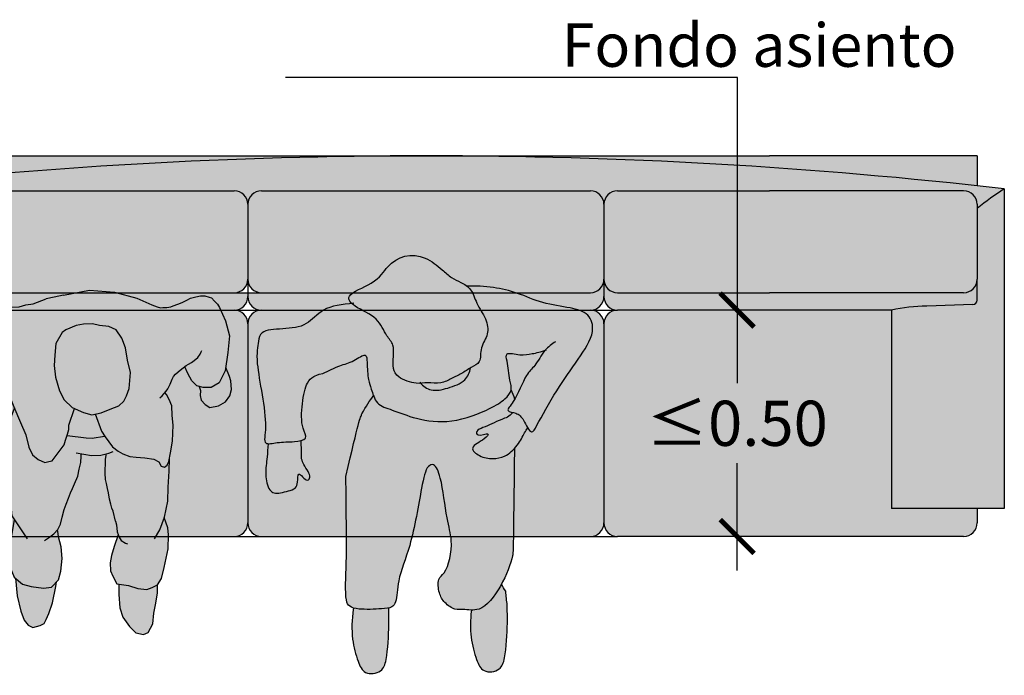
# Model space of a CAD drawing. Units: millimetres. Extents: x -0.39 to 9.58, y -6.08 to 3.82.
# Drawn here: x 3.32 to 5.49, y -6.08 to -4.63 of the extents above; entities that cross this region are included whole.
import ezdxf

# ---------------------------------------------------------------- set-up
doc = ezdxf.new("R2010")
doc.units = ezdxf.units.MM
doc.linetypes.add('LÍNEAS_OCULTAS2', pattern=[0.1875, 0.125, -0.0625])
doc.layers.add('Cotas', color=3, linetype='Continuous')
doc.styles.add('Directriz', font='verdana.ttf', dxfattribs={"height": 0.144})
doc.styles.get("Standard").update_dxf_attribs({"font": 'arial.ttf'})
doc.dimstyles.new('1-50', dxfattribs={"dimscale": 0.05, "dimtxt": 2, "dimasz": 1.5, "dimexe": 1.5, "dimexo": 2, "dimgap": 0.75, "dimtad": 0, "dimtih": 1, "dimtoh": 1, "dimzin": 0, "dimdsep": 46, "dimtxsty": 'Standard', "dimblk1": 'ARCHTICK', "dimblk2": 'ARCHTICK', "dimsah": 1, "dimcen": 2.5, "dimdle": 1.5, "dimclrd": 256, "dimclre": 256, "dimclrt": 4, "dimadec": 0, "dimazin": 0, "dimtfac": 1, "dimtmove": 0, "dimatfit": 3, "dimfxl": 0.44, "dimtolj": 1, "dimtzin": 0, "dimarcsym": 0})
doc.dimstyles.new('directriz', dxfattribs={"dimscale": 0.075, "dimtxt": 0.144, "dimasz": 2.2, "dimexe": 1.5, "dimexo": 3, "dimgap": 0.75, "dimtad": 0, "dimtih": 1, "dimtoh": 1, "dimzin": 0, "dimdsep": 46, "dimtxsty": 'Directriz', "dimblk": 'ARCHTICK', "dimcen": 2.5, "dimdle": 1.5, "dimclrd": 256, "dimclre": 256, "dimclrt": 4, "dimadec": 0, "dimazin": 0, "dimtfac": 1, "dimtmove": 0, "dimatfit": 3, "dimfxl": 0.44, "dimtolj": 1, "dimtzin": 0, "dimarcsym": 0})

# ---------------------------------------------------------------- blocks, each defined once
blk = doc.blocks.new('_ArchTick')
at = {"color": 0, "linetype": 'ByBlock', "const_width": 0.15}
blk.add_lwpolyline([(-0.5, -0.5), (0.5, 0.5)], dxfattribs=at)
blk = doc.blocks.new('Persona_61')
at = {"true_color": 0xd1d1d1}
h = blk.add_hatch(color=254, dxfattribs=at)
h.paths.add_polyline_path([(0.2968, 0.085), (0.2836, 0.1145), (0.279, 0.1219), (0.2725, 0.1289), (0.266, 0.1358), (0.2605, 0.1376), (0.2512, 0.1404), (0.2415, 0.1404), (0.2309, 0.1386), (0.2193, 0.1353), (0.211, 0.1311), (0.2009, 0.1256), (0.1911, 0.1219), (0.181, 0.1186), (0.1759, 0.1163), (0.1666, 0.1149), (0.1579, 0.1149), (0.1532, 0.114), (0.1454, 0.1158), (0.1338, 0.1204), (0.1008, 0.1351), (0.0512, 0.1488), (-0.0044, 0.1532), (-0.0614, 0.1421), (-0.0824, 0.1373), (-0.0998, 0.1339), (-0.1286, 0.1228), (-0.1451, 0.1205), (-0.1598, 0.116), (-0.1791, 0.1154), (-0.1899, 0.1194), (-0.2024, 0.1245), (-0.2109, 0.1296), (-0.2222, 0.133), (-0.2341, 0.1358), (-0.2432, 0.1369), (-0.2608, 0.1352), (-0.2721, 0.1324), (-0.2863, 0.1239), (-0.2937, 0.1182), (-0.3046, 0.0995), (-0.3192, 0.0491), (-0.3238, -0.0001), (-0.3208, -0.0318), (-0.3117, -0.0538), (-0.2992, -0.0638), (-0.2858, -0.0701), (-0.2688, -0.0713), (-0.25, -0.0725), (-0.2459, -0.07), (-0.2359, -0.0584), (-0.2242, -0.0463), (-0.2247, -0.0205), (-0.2234, -0.008), (-0.2227, -0.0089), (-0.2182, -0.014), (-0.2136, -0.0225), (-0.2079, -0.0316), (-0.1994, -0.044), (-0.1955, -0.0491), (-0.1841, -0.0741), (-0.1715, -0.1051), (-0.1566, -0.1397), (-0.1451, -0.1671), (-0.1384, -0.1944), (-0.1304, -0.2111), (-0.1175, -0.222), (-0.1033, -0.2281), (-0.0938, -0.2259), (-0.0867, -0.2248), (-0.0602, -0.1896), (-0.0576, -0.179), (-0.0527, -0.166), (-0.0502, -0.1554), (-0.0501, -0.1459), (-0.0372, -0.109), (-0.0425, -0.1066), (-0.06, -0.0898), (-0.0704, -0.0695), (-0.0794, -0.0398), (-0.0826, -0.0137), (-0.0811, 0.0088), (-0.0784, 0.0349), (-0.065, 0.0596), (-0.0566, 0.0654), (-0.034, 0.0745), (-0.0174, 0.0778), (0.0028, 0.0787), (0.0181, 0.075), (0.0382, 0.0723), (0.0547, 0.065), (0.0675, 0.047), (0.0755, 0.0256), (0.0798, -0.0017), (0.0866, -0.0291), (0.0837, -0.0646), (0.0775, -0.0811), (0.0715, -0.0928), (0.0606, -0.1033), (0.0416, -0.1102), (0.0213, -0.1182), (0.0011, -0.1226), (-0.0177, -0.1176), (-0.0365, -0.1093), (0.0291, -0.1703), (0.0301, -0.1719), (0.0383, -0.1827), (0.0464, -0.1935), (0.0593, -0.2031), (0.0699, -0.2092), (0.0852, -0.2153), (0.0994, -0.2167), (0.1183, -0.2182), (0.1384, -0.2208), (0.149, -0.2269), (0.1548, -0.2365), (0.1619, -0.2389), (0.1679, -0.2343), (0.1715, -0.226), (0.1754, -0.2071), (0.1793, -0.1811), (0.181, -0.1456), (0.1789, -0.1242), (0.178, -0.1029), (0.1723, -0.0886), (0.1665, -0.0779), (0.1629, -0.0732), (0.1654, -0.0705), (0.1691, -0.065), (0.1741, -0.0553), (0.1788, -0.0442), (0.1815, -0.0381), (0.1861, -0.0331), (0.1922, -0.028), (0.1968, -0.0238), (0.2028, -0.0187), (0.2062, -0.0162), (0.2134, -0.0311), (0.2226, -0.0479), (0.2331, -0.0587), (0.2473, -0.0624), (0.2651, -0.0627), (0.283, -0.0523), (0.2964, -0.0252), (0.3017, 0.015), (0.3058, 0.0517)])
h.paths.add_polyline_path([(-0.0304, -0.2586), (-0.0268, -0.243), (-0.0233, -0.2287), (-0.0228, -0.2145), (-0.0225, -0.209), (0.0003, -0.2131), (0.0208, -0.2118), (0.0335, -0.2089), (0.0328, -0.2118), (0.0315, -0.2216), (0.031, -0.2336), (0.0306, -0.2421), (0.0306, -0.2523), (0.0315, -0.2656), (0.0337, -0.2745), (0.0355, -0.2857), (0.0377, -0.2955), (0.04, -0.3093), (0.0431, -0.3204), (0.0453, -0.3297), (0.048, -0.3364), (0.0536, -0.3583), (0.0558, -0.3666), (0.0568, -0.382), (0.0593, -0.3885), (0.0504, -0.4139), (0.0442, -0.4339), (0.0416, -0.4505), (0.0426, -0.4683), (0.0471, -0.4802), (0.0564, -0.4969), (0.0824, -0.5008), (0.1024, -0.507), (0.1225, -0.5097), (0.1344, -0.5051), (0.1464, -0.4994), (0.1549, -0.4853), (0.1611, -0.4605), (0.17, -0.4191), (0.1704, -0.3883), (0.1695, -0.3729), (0.1611, -0.3502), (0.1615, -0.3491), (0.1691, -0.3137), (0.1696, -0.2829), (0.1724, -0.2474), (0.1728, -0.2197), (0.1715, -0.226), (0.1679, -0.2343), (0.1619, -0.2389), (0.1548, -0.2365), (0.149, -0.2269), (0.1384, -0.2208), (0.1183, -0.2182), (0.0994, -0.2167), (0.0852, -0.2153), (0.0699, -0.2092), (0.0593, -0.2031), (0.0464, -0.1935), (0.0383, -0.1827), (0.0301, -0.1719), (0.0292, -0.1704), (-0.0365, -0.1093), (-0.0372, -0.109), (-0.0489, -0.1425), (-0.0537, -0.1686), (-0.0576, -0.179), (-0.0602, -0.1896), (-0.0867, -0.2248), (-0.0938, -0.2259), (-0.1033, -0.2281), (-0.1175, -0.222), (-0.1304, -0.2111), (-0.1384, -0.1944), (-0.1451, -0.1671), (-0.1566, -0.1397), (-0.1705, -0.1075), (-0.1765, -0.124), (-0.1816, -0.1476), (-0.1843, -0.1689), (-0.1835, -0.2009), (-0.1828, -0.2353), (-0.1832, -0.2625), (-0.1801, -0.2969), (-0.1782, -0.3242), (-0.1761, -0.3467), (-0.1709, -0.3545), (-0.1767, -0.3906), (-0.1794, -0.4118), (-0.1797, -0.4367), (-0.1801, -0.4604), (-0.1709, -0.4819), (-0.1522, -0.4975), (-0.1333, -0.5025), (-0.1061, -0.5065), (-0.0883, -0.5043), (-0.0726, -0.488), (-0.0676, -0.4691), (-0.0649, -0.4407), (-0.0669, -0.4146), (-0.0725, -0.3932), (-0.0747, -0.3801), (-0.0758, -0.3779), (-0.0746, -0.3766), (-0.0685, -0.3648), (-0.0648, -0.3495), (-0.0601, -0.332), (-0.0561, -0.3204), (-0.0504, -0.3075), (-0.0464, -0.2951), (-0.0419, -0.2857), (-0.0375, -0.2755)])
at = {"true_color": 0xb8b8b8}
h = blk.add_hatch(color=9, dxfattribs=at)
h.paths.add_polyline_path([(0.3092, -0.0657), (0.3079, -0.047), (0.305, -0.0367), (0.2968, -0.0168), (0.2958, -0.0242), (0.2824, -0.0512), (0.2645, -0.0616), (0.2467, -0.0614), (0.2382, -0.0592), (0.2411, -0.0682), (0.2403, -0.0787), (0.2422, -0.0895), (0.2511, -0.0986), (0.2617, -0.1058), (0.2806, -0.1019), (0.2961, -0.0929), (0.3061, -0.0798)])
h.paths.add_polyline_path([(-0.263, -0.0923), (-0.2681, -0.0846), (-0.2658, -0.0766), (-0.2614, -0.0708), (-0.2694, -0.0703), (-0.2865, -0.069), (-0.2998, -0.0628), (-0.3123, -0.0528), (-0.3189, -0.0369), (-0.329, -0.0565), (-0.3284, -0.0753), (-0.3145, -0.1115), (-0.3003, -0.1343), (-0.286, -0.1361), (-0.2746, -0.1271), (-0.2651, -0.1077)])
h.paths.add_polyline_path([(0.086, -0.028), (0.0792, -0.0007), (0.0749, 0.0266), (0.0669, 0.0481), (0.0541, 0.066), (0.0376, 0.0733), (0.0175, 0.076), (0.0022, 0.0798), (-0.018, 0.0789), (-0.0346, 0.0755), (-0.0573, 0.0664), (-0.0656, 0.0606), (-0.079, 0.0359), (-0.0817, 0.0099), (-0.0832, -0.0126), (-0.0801, -0.0387), (-0.071, -0.0685), (-0.0606, -0.0888), (-0.0431, -0.1056), (-0.0184, -0.1166), (0.0005, -0.1216), (0.0207, -0.1172), (0.041, -0.1092), (0.06, -0.1023), (0.0708, -0.0918), (0.0769, -0.08), (0.0831, -0.0635)])
h.paths.add_polyline_path([(0.1417, -0.5386), (0.1455, -0.5161), (0.1458, -0.4983), (0.1338, -0.5041), (0.1219, -0.5087), (0.1018, -0.506), (0.0818, -0.4998), (0.0602, -0.4966), (0.0604, -0.5019), (0.0602, -0.5196), (0.0621, -0.5493), (0.0689, -0.5695), (0.0841, -0.5899), (0.0981, -0.6043), (0.1146, -0.6081), (0.1253, -0.6035), (0.1351, -0.5847), (0.1378, -0.561)])
h.paths.add_polyline_path([(-0.0794, -0.5017), (-0.0776, -0.4915), (-0.0889, -0.5033), (-0.1067, -0.5054), (-0.1339, -0.5015), (-0.1528, -0.4965), (-0.1688, -0.4831), (-0.1649, -0.5226), (-0.1565, -0.5566), (-0.1491, -0.576), (-0.1403, -0.5872), (-0.1304, -0.5925), (-0.114, -0.5882), (-0.1048, -0.5838), (-0.1008, -0.5749), (-0.0948, -0.5615), (-0.087, -0.5377)])
at = {"color": 251}
blk.add_line((-0.2226, -0.0095), (-0.2249, -0.0118), dxfattribs=at)
at = {"color": 6}
for points in [[(-0.0625, 0.1428), (-0.0055, 0.1539), (0.0502, 0.1495), (0.0997, 0.1358), (0.1327, 0.1211)], [(-0.3056, 0.1002), (-0.2947, 0.1189), (-0.2874, 0.1246), (-0.2732, 0.1331), (-0.2619, 0.1359), (-0.2443, 0.1376), (-0.2352, 0.1365), (-0.2233, 0.1337), (-0.2119, 0.1303), (-0.2034, 0.1252), (-0.1909, 0.1201), (-0.1802, 0.1161), (-0.1609, 0.1167), (-0.1461, 0.1212), (-0.1297, 0.1235), (-0.1008, 0.1346)], [(-0.0625, 0.1428), (-0.0835, 0.138), (-0.1008, 0.1346)], [(0.1327, 0.1211), (0.1443, 0.1165), (0.1522, 0.1147), (0.1568, 0.1156), (0.1656, 0.1156), (0.1748, 0.117), (0.1799, 0.1193), (0.1901, 0.1226), (0.1998, 0.1263), (0.21, 0.1318), (0.2183, 0.136), (0.2298, 0.1392), (0.2405, 0.1411), (0.2502, 0.1411), (0.2594, 0.1383), (0.265, 0.1365), (0.2714, 0.1296), (0.2779, 0.1226), (0.2825, 0.1152), (0.2957, 0.0857)], [(-0.3056, 0.1002), (-0.3203, 0.0498)], [(0.2957, 0.0857), (0.3047, 0.0524), (0.3006, 0.0157), (0.2953, -0.0245), (0.2819, -0.0516), (0.264, -0.062), (0.2462, -0.0617), (0.2321, -0.058), (0.2215, -0.0472), (0.2123, -0.0304), (0.2054, -0.0161), (0.205, -0.0156)], [(-0.3203, 0.0498), (-0.3249, 0.0006), (-0.3219, -0.0311), (-0.3127, -0.0531), (-0.3002, -0.0631), (-0.2869, -0.0694), (-0.2698, -0.0706), (-0.2511, -0.0718), (-0.2469, -0.0693), (-0.2369, -0.0577), (-0.2253, -0.0456), (-0.2257, -0.0198), (-0.2245, -0.0073)], [(-0.2646, 0.0122), (-0.2589, 0.0043), (-0.2544, 0.0003), (-0.2482, -0.0025), (-0.2402, -0.0048), (-0.234, -0.0053), (-0.23, -0.0036), (-0.2277, -0.0019), (-0.2266, -0.0048), (-0.2238, -0.0082), (-0.2192, -0.0133), (-0.2147, -0.0218), (-0.209, -0.0309), (-0.2005, -0.0433), (-0.1965, -0.0485), (-0.1852, -0.0734)], [(0.1504, -0.0846), (0.1555, -0.08), (0.1592, -0.0754), (0.1643, -0.0698), (0.168, -0.0643), (0.1731, -0.0546), (0.1777, -0.0435), (0.1805, -0.0374), (0.1851, -0.0324), (0.1911, -0.0273), (0.1957, -0.0231), (0.2017, -0.018), (0.2086, -0.0129), (0.2137, -0.0101), (0.2207, -0.0064), (0.2267, -0.0023), (0.2345, 0.0047), (0.2396, 0.0121), (0.2419, 0.0176), (0.2433, 0.0204)], [(0.2377, -0.0595), (0.2406, -0.0685), (0.2398, -0.0791), (0.2417, -0.0898), (0.2506, -0.099), (0.2612, -0.1061), (0.2801, -0.1022), (0.2956, -0.0932), (0.3056, -0.0801), (0.3088, -0.066), (0.3075, -0.0473), (0.3045, -0.037), (0.2963, -0.0171)], [(-0.3194, -0.0372), (-0.3295, -0.0569), (-0.3289, -0.0756), (-0.3149, -0.1119), (-0.3007, -0.1346), (-0.2864, -0.1364), (-0.2751, -0.1275), (-0.2656, -0.108), (-0.2635, -0.0926), (-0.2686, -0.0849), (-0.2662, -0.0769), (-0.2619, -0.0711)], [(-0.1852, -0.0734), (-0.1726, -0.1044), (-0.1577, -0.139), (-0.1462, -0.1664), (-0.1395, -0.1937), (-0.1314, -0.2104), (-0.1185, -0.2213), (-0.1044, -0.2274), (-0.0949, -0.2252), (-0.0878, -0.2241), (-0.0612, -0.1889), (-0.0587, -0.1783), (-0.0538, -0.1653), (-0.0513, -0.1547), (-0.0511, -0.1452), (-0.0382, -0.1083)], [(0.0074, -0.1203), (0.021, -0.1581), (0.0291, -0.1712), (0.0372, -0.182), (0.0453, -0.1928), (0.0582, -0.2024), (0.0688, -0.2085), (0.0841, -0.2146), (0.0983, -0.216), (0.1173, -0.2175), (0.1374, -0.2201), (0.1479, -0.2262), (0.1537, -0.2358), (0.1608, -0.2382), (0.1668, -0.2336), (0.1705, -0.2253), (0.1743, -0.2064), (0.1782, -0.1804), (0.1799, -0.1449), (0.1778, -0.1236), (0.1769, -0.1022), (0.1712, -0.0879), (0.1654, -0.0772), (0.1618, -0.0725)], [(-0.1716, -0.1068), (-0.1776, -0.1233), (-0.1827, -0.1469), (-0.1853, -0.1682), (-0.1846, -0.2002), (-0.1839, -0.2346), (-0.1843, -0.2618), (-0.1812, -0.2962), (-0.1792, -0.3235), (-0.1772, -0.346), (-0.1435, -0.3963)], [(-0.0548, -0.1679), (-0.0123, -0.1733), (0.001, -0.1737), (0.0282, -0.1697)], [(-0.0658, -0.3488), (-0.0612, -0.3313), (-0.0572, -0.3197), (-0.0514, -0.3068), (-0.0474, -0.2944), (-0.043, -0.285), (-0.0385, -0.2748), (-0.0314, -0.2579), (-0.0279, -0.2423), (-0.0243, -0.228), (-0.0239, -0.2138), (-0.0235, -0.2083)], [(-0.0346, -0.2062), (-0.0008, -0.2124), (0.0197, -0.2111), (0.0375, -0.2071), (0.0473, -0.2035)], [(0.0525, -0.3576), (0.0469, -0.3357), (0.0442, -0.329), (0.042, -0.3197), (0.0389, -0.3086), (0.0367, -0.2948), (0.0344, -0.285), (0.0326, -0.2738), (0.0304, -0.2649), (0.0295, -0.2516), (0.0295, -0.2414), (0.0299, -0.2329), (0.0304, -0.2209), (0.0317, -0.2111), (0.0324, -0.2082)], [(0.1384, -0.3967), (0.1506, -0.3767), (0.1604, -0.3484), (0.1681, -0.313), (0.1685, -0.2822), (0.1714, -0.2467), (0.1717, -0.219)], [(-0.1719, -0.3539), (-0.1778, -0.3899), (-0.1805, -0.4111), (-0.1808, -0.436), (-0.1811, -0.4597), (-0.172, -0.4812), (-0.1532, -0.4968), (-0.1343, -0.5018), (-0.1071, -0.5058), (-0.0893, -0.5037), (-0.0737, -0.4873), (-0.0687, -0.4684), (-0.0659, -0.44), (-0.0679, -0.4139), (-0.0736, -0.3925), (-0.0757, -0.3794), (-0.0769, -0.3772)], [(-0.1045, -0.4004), (-0.0961, -0.3946), (-0.0841, -0.3853), (-0.0757, -0.3759), (-0.0696, -0.3641), (-0.0658, -0.3488)], [(0.0582, -0.3878), (0.0494, -0.4132), (0.0432, -0.4332), (0.0406, -0.4498), (0.0415, -0.4676), (0.0461, -0.4795), (0.0553, -0.4962), (0.0813, -0.5001), (0.1014, -0.5063), (0.1215, -0.509), (0.1334, -0.5044), (0.1453, -0.4987), (0.1538, -0.4846), (0.1601, -0.4598), (0.1689, -0.4184), (0.1694, -0.3876), (0.1684, -0.3722), (0.1601, -0.3495)], [(0.0525, -0.3576), (0.0548, -0.3659), (0.0557, -0.3813), (0.0603, -0.3932), (0.0649, -0.4004), (0.0743, -0.4064), (0.0791, -0.4077)], [(-0.1693, -0.4834), (-0.1654, -0.523), (-0.157, -0.5569), (-0.1496, -0.5763), (-0.1407, -0.5875), (-0.1309, -0.5928), (-0.1145, -0.5885), (-0.1053, -0.5841), (-0.1013, -0.5752), (-0.0953, -0.5619), (-0.0874, -0.538), (-0.0799, -0.502), (-0.0781, -0.4918)], [(0.0598, -0.4969), (0.06, -0.5022), (0.0597, -0.52), (0.0617, -0.5496), (0.0685, -0.5698), (0.0836, -0.5902), (0.0976, -0.6046), (0.1141, -0.6084), (0.1249, -0.6038), (0.1346, -0.585), (0.1373, -0.5613), (0.1412, -0.5389), (0.1451, -0.5164), (0.1453, -0.4987)]]:
    blk.add_lwpolyline(points, dxfattribs=at)
blk.add_lwpolyline([(-0.0795, 0.0356), (-0.0822, 0.0095), (-0.0837, -0.013), (-0.0805, -0.0391), (-0.0715, -0.0688), (-0.0611, -0.0891), (-0.0435, -0.1059), (-0.0188, -0.1169), (0.0001, -0.1219), (0.0203, -0.1175), (0.0405, -0.1095), (0.0596, -0.1026), (0.0704, -0.0921), (0.0765, -0.0804), (0.0826, -0.0639), (0.0855, -0.0284), (0.0788, -0.001), (0.0744, 0.0263), (0.0664, 0.0477), (0.0536, 0.0657), (0.0372, 0.073), (0.0171, 0.0757), (0.0017, 0.0794), (-0.0184, 0.0785), (-0.0351, 0.0752), (-0.0577, 0.0661), (-0.0661, 0.0603)], close=True, dxfattribs=at)
blk = doc.blocks.new('*D50')
at = {"layer": 'Cotas', "lineweight": -2, "transparency": 16777216}
for p, q in [((4.9037, -5.1949), (4.9037, -5.4318)), ((5.145, -5.2699), (4.8287, -5.2699)), ((4.9037, -5.8458), (4.9037, -5.6089)), ((5.305, -5.7708), (4.8287, -5.7708))]:
    blk.add_line(p, q, dxfattribs=at)
at = {"layer": 'DEFPOINTS', "color": 0, "transparency": 16777216}
for p in [(5.245, -5.2699), (4.9037, -5.7708), (5.405, -5.7708)]:
    blk.add_point(p, dxfattribs=at)
at = {"layer": 'Cotas', "lineweight": -2, "transparency": 16777216, "xscale": 0.07500000000000001, "yscale": 0.07500000000000001, "zscale": 0.07500000000000001}
for p, rotation in [((4.9037, -5.2699), 90), ((4.9037, -5.7708), 270)]:
    blk.add_blockref('_ArchTick', p, dxfattribs=dict(at, rotation=rotation))
at = {"layer": 'Cotas', "color": 4, "transparency": 16777216, "insert": (4.9037, -5.5204), "char_height": 0.1, "attachment_point": 5}
blk.add_mtext('\\A1;≤0.50', dxfattribs=at)
blk = doc.blocks.new('Planta sofa')
at = {"transparency": 33554508}
h = blk.add_hatch(color=256, dxfattribs=at)
h.dxf.hatch_style = 1
h.paths.add_polyline_path([(0.884, -0.2983, 0.414214), (0.854, -0.2683), (0.248, -0.2683), (0.248, -0.7069), (0.06, -0.7069), (0.06, -0.7391, 0.414214), (0.09, -0.7691), (0.854, -0.7691, 0.414214), (0.884, -0.7391)])
h.paths.add_polyline_path([(1.672, -0.2983, 0.414214), (1.642, -0.2683), (0.914, -0.2683, 0.414214), (0.884, -0.2983), (0.884, -0.7391, 0.414214), (0.914, -0.7691), (1.642, -0.7691, 0.414214), (1.672, -0.7391)])
h.paths.add_polyline_path([(2.308, -0.2683), (2.038, -0.2683), (1.702, -0.2683, 0.414214), (1.672, -0.2983), (1.672, -0.7391, 0.414214), (1.702, -0.7691), (2.038, -0.7691), (2.468, -0.7691, 0.414214), (2.498, -0.7391), (2.498, -0.7069), (2.308, -0.7069)])
h.paths.add_polyline_path([(2.558, 0, 0.024523), (2.498, -0.0432), (2.498, -0.1997), (2.498, -0.2461, -0.403933), (2.4884, -0.2561), (2.3864, -0.2597, 0.05348), (2.308, -0.2683), (2.308, -0.7069), (2.498, -0.7069), (2.558, -0.7069)])
h.paths.add_polyline_path([(0.248, -0.2683, 0.05348), (0.1696, -0.2597), (0.0696, -0.2561, -0.403933), (0.06, -0.2461), (0.06, -0.1997), (0.06, -0.0432, 0.024523), (0, 0), (0, -0.7069), (0.248, -0.7069)])
h.paths.add_polyline_path([(0.884, -0.0341, 0.414214), (0.854, -0.0041), (0.09, -0.0041, 0.414214), (0.06, -0.0341), (0.06, -0.1997, 0.414214), (0.09, -0.2297), (0.854, -0.2297, 0.414214), (0.884, -0.1997)])
h.paths.add_polyline_path([(0.884, -0.2383), (0.884, -0.2297), (0.09, -0.2297, -0.414214), (0.06, -0.1997), (0.06, -0.2461, 0.403933), (0.0696, -0.2561), (0.1696, -0.2597, -0.05348), (0.248, -0.2683), (0.854, -0.2683, 0.414214)])
h.paths.add_polyline_path([(0.06, -0.0432), (0.06, -0.0341, -0.414214), (0.09, -0.0041), (0.854, -0.0041, -0.414214), (0.884, -0.0341, -0.414214), (0.914, -0.0041), (1.642, -0.0041, -0.414214), (1.672, -0.0341, -0.414214), (1.702, -0.0041), (2.038, -0.0041), (2.468, -0.0041, -0.414214), (2.498, -0.0341), (2.498, -0.0432, -0.024523), (2.558, 0, 0.057148), (0, 0, -0.024523)])
h.paths.add_polyline_path([(1.672, -0.0341, 0.414214), (1.642, -0.0041), (0.914, -0.0041, 0.414214), (0.884, -0.0341), (0.884, -0.1997, 0.414214), (0.914, -0.2297), (1.642, -0.2297, 0.414214), (1.672, -0.1997)])
h.paths.add_polyline_path([(1.672, -0.2383), (1.672, -0.1997, -0.414214), (1.642, -0.2297), (0.914, -0.2297), (0.884, -0.2297), (0.884, -0.2383, 0.414214), (0.914, -0.2683), (1.642, -0.2683, 0.414214)])
h.paths.add_polyline_path([(2.498, -0.1997, -0.414214), (2.468, -0.2297), (2.038, -0.2297), (1.702, -0.2297, -0.414214), (1.672, -0.1997), (1.672, -0.2383, 0.414214), (1.702, -0.2683), (2.038, -0.2683), (2.308, -0.2683, -0.05348), (2.3864, -0.2597), (2.4884, -0.2561, 0.403933), (2.498, -0.2461)])
h.paths.add_polyline_path([(2.498, -0.0432), (2.498, -0.0341, 0.414214), (2.468, -0.0041), (2.038, -0.0041), (1.702, -0.0041, 0.414214), (1.672, -0.0341), (1.672, -0.1997, 0.414214), (1.702, -0.2297), (2.038, -0.2297), (2.468, -0.2297, 0.414214), (2.498, -0.1997)])
at = {"true_color": 0xdbdbdb, "transparency": 33554687}
h = blk.add_hatch(color=254, dxfattribs=at)
h.dxf.hatch_style = 1
h.paths.add_polyline_path([(1.279, 0.0731), (0.06, 0.0731), (0.06, 0.0067, -0.027205)])
h.paths.add_polyline_path([(2.498, 0.0067), (2.498, 0.0731), (2.038, 0.0731), (1.279, 0.0731, -0.027205)])
at = {"color": 4}
for p, q in [((0.06, 0.0731), (2.038, 0.0731)), ((0.06, 0.0731), (0.06, 0.0067)), ((2.498, 0.0731), (2.038, 0.0731)), ((2.498, 0.0731), (2.498, 0.0067)), ((0, 0), (0, -0.7069)), ((2.558, 0), (2.558, -0.7069)), ((0.09, -0.0041), (0.854, -0.0041)), ((0.914, -0.0041), (1.642, -0.0041)), ((1.702, -0.0041), (2.038, -0.0041)), ((2.468, -0.0041), (2.038, -0.0041)), ((0.06, -0.0341), (0.06, -0.1997)), ((0.884, -0.0341), (0.884, -0.1997)), ((1.672, -0.0341), (1.672, -0.1997)), ((2.498, -0.0341), (2.498, -0.1997)), ((0.06, -0.2461), (0.06, -0.1997)), ((0.884, -0.1997), (0.884, -0.2383)), ((1.672, -0.1997), (1.672, -0.2383)), ((2.498, -0.2461), (2.498, -0.1997)), ((0.09, -0.2297), (1.642, -0.2297)), ((1.702, -0.2297), (2.038, -0.2297)), ((2.468, -0.2297), (2.038, -0.2297)), ((0.0676, -0.2561), (0.1696, -0.2597)), ((2.4884, -0.2561), (2.3864, -0.2597)), ((0.248, -0.2683), (0.248, -0.7069)), ((0.25, -0.2683), (1.642, -0.2683)), ((1.642, -0.2683), (1.702, -0.2683)), ((2.038, -0.2683), (1.702, -0.2683)), ((2.308, -0.2683), (2.038, -0.2683)), ((2.308, -0.2683), (2.308, -0.7069)), ((0.884, -0.2983), (0.884, -0.7391)), ((1.672, -0.2983), (1.672, -0.7391)), ((0, -0.7069), (0.25, -0.7069)), ((0.06, -0.7069), (0.06, -0.7391)), ((2.558, -0.7069), (2.308, -0.7069)), ((2.498, -0.7069), (2.498, -0.7391)), ((0.09, -0.7691), (1.642, -0.7691)), ((1.642, -0.7691), (1.702, -0.7691)), ((2.038, -0.7691), (1.702, -0.7691)), ((2.468, -0.7691), (2.038, -0.7691))]:
    blk.add_line(p, q, dxfattribs=at)
for centre, radius, start, end in [((1.279, -11.1537), 11.2268, 83.45843, 96.54157), ((-0.4102, -0.6329), 0.7542, 51.4328, 57.0519), ((2.9682, -0.6329), 0.7542, 122.9481, 128.5672), ((0.09, -0.0341), 0.03, 90, 180), ((0.854, -0.0341), 0.03, 0, 90), ((0.914, -0.0341), 0.03, 90, 180), ((1.642, -0.0341), 0.03, 0, 90), ((1.702, -0.0341), 0.03, 90, 180), ((2.468, -0.0341), 0.03, 0, 90), ((0.09, -0.1997), 0.03, 180, 270), ((0.854, -0.1997), 0.03, 270, 360), ((0.914, -0.1997), 0.03, 180, 270), ((1.642, -0.1997), 0.03, 270, 360), ((1.702, -0.1997), 0.03, 180, 270), ((2.468, -0.1997), 0.03, 270, 0), ((0.854, -0.2383), 0.03, 270, 0), ((0.914, -0.2383), 0.03, 180, 270), ((1.642, -0.2383), 0.03, 270, 0), ((1.702, -0.2383), 0.03, 180, 270), ((0.07, -0.2461), 0.01, 180, 267.9816), ((0.1687, -0.6293), 0.3697, 77.6131, 89.8582), ((2.3873, -0.6293), 0.3697, 90.1418, 102.3869), ((2.488, -0.2461), 0.01, 272.0184, 0), ((0.854, -0.2983), 0.03, 0, 90), ((0.914, -0.2983), 0.03, 90, 180), ((1.642, -0.2983), 0.03, 0, 90), ((1.702, -0.2983), 0.03, 90, 180), ((0.09, -0.7391), 0.03, 180, 270), ((0.854, -0.7391), 0.03, 270, 0), ((0.914, -0.7391), 0.03, 180, 270), ((1.642, -0.7391), 0.03, 270, 0), ((1.702, -0.7391), 0.03, 180, 270), ((2.468, -0.7391), 0.03, 270, 0)]:
    blk.add_arc(centre, radius, start, end, dxfattribs=at)
blk = doc.blocks.new('Persona_50')
at = {"true_color": 0xb8b8b8}
h = blk.add_hatch(color=9, dxfattribs=at)
h.dxf.hatch_style = 1
edge = h.paths.add_edge_path()
edge.add_spline(control_points=[(0.0098, -0.6887), (0.0062, -0.7101), (0.0054, -0.7532), (0.019, -0.8014), (0.0333, -0.8341), (0.0732, -0.8289), (0.0856, -0.7962), (0.0892, -0.7221), (0.0884, -0.6974), (0.0883, -0.6851)], knot_values=[0, 0, 0, 0, 0.419022, 0.788701, 1.071756, 1.388856, 1.638137, 2.086944, 2.396316, 2.396316, 2.396316, 2.396316], degree=3, periodic=0)
edge.add_spline(control_points=[(0.0883, -0.6851), (0.084, -0.6861), (0.0664, -0.6876), (0.03, -0.6891), (0.0138, -0.6862), (0.0104, -0.6852)], knot_values=[7.609863, 7.609863, 7.609863, 7.609863, 7.780072, 8.170521, 8.29817, 8.29817, 8.29817, 8.29817], degree=3, periodic=0)
edge.add_spline(control_points=[(0.0104, -0.6852), (0.0102, -0.6864), (0.01, -0.6875), (0.0098, -0.6887)], knot_values=[-0.022716, -0.022716, -0.022716, -0.022716, 0, 0, 0, 0], degree=3, periodic=0)
edge = h.paths.add_edge_path()
edge.add_spline(control_points=[(0.2712, -0.6897), (0.2684, -0.7118), (0.2682, -0.7516), (0.2812, -0.7975), (0.2955, -0.8302), (0.3354, -0.825), (0.3478, -0.7923), (0.3515, -0.7169), (0.3506, -0.6923), (0.3505, -0.6791)], knot_values=[0, 0, 0, 0, 0.367585, 0.737264, 1.02032, 1.337419, 1.586701, 2.035507, 2.362812, 2.362812, 2.362812, 2.362812], weights=[1, 1, 1, 1, 1, 1, 1, 1, 1, 1], degree=3, periodic=0)
edge.add_spline(control_points=[(0.3505, -0.6791), (0.3493, -0.6688), (0.3481, -0.6585), (0.347, -0.6481)], knot_values=[2.362812, 2.362812, 2.362812, 2.362812, 3.362812, 3.362812, 3.362812, 3.362812], weights=[1, 1, 1, 1], degree=3, periodic=0)
edge.add_spline(control_points=[(0.347, -0.6481), (0.3439, -0.6428), (0.3409, -0.6375), (0.3378, -0.6322)], knot_values=[3.362812, 3.362812, 3.362812, 3.362812, 4.362812, 4.362812, 4.362812, 4.362812], weights=[1, 1, 1, 1], degree=3, periodic=0)
edge.add_spline(control_points=[(0.3378, -0.6322), (0.324, -0.6576), (0.3006, -0.6882), (0.2767, -0.6899), (0.2712, -0.6897)], knot_values=[0.90042, 0.90042, 0.90042, 0.90042, 1.500942, 1.690113, 1.690113, 1.690113, 1.690113], degree=3, periodic=0)
edge = h.paths.add_edge_path()
edge.add_spline(control_points=[(-0.1046, -0.3551), (-0.1049, -0.3416), (-0.1052, -0.3281), (-0.1055, -0.3146)], knot_values=[3.475586, 3.475586, 3.475586, 3.475586, 4.475586, 4.475586, 4.475586, 4.475586], weights=[1, 1, 1, 1], degree=3, periodic=0)
edge.add_spline(control_points=[(-0.1055, -0.3146), (-0.1099, -0.3158), (-0.1286, -0.3182), (-0.153, -0.317), (-0.1736, -0.3218), (-0.1788, -0.3215)], knot_values=[3.201715, 3.201715, 3.201715, 3.201715, 3.331999, 3.651919, 3.839734, 3.839734, 3.839734, 3.839734], degree=3, periodic=0)
edge.add_spline(control_points=[(-0.1788, -0.3215), (-0.1793, -0.3312), (-0.1806, -0.3506), (-0.1834, -0.3696), (-0.184, -0.3901), (-0.1826, -0.4083), (-0.1761, -0.4243), (-0.166, -0.4322), (-0.1506, -0.4305), (-0.1342, -0.4263), (-0.117, -0.4211), (-0.1128, -0.4079), (-0.113, -0.3834), (-0.1025, -0.3953), (-0.0916, -0.4056), (-0.0839, -0.3947), (-0.0903, -0.3828), (-0.0994, -0.3687), (-0.1033, -0.3595), (-0.1046, -0.3551)], knot_values=[0, 0, 0, 0, 0.280969, 0.509864, 0.742646, 0.966069, 1.178377, 1.354693, 1.552213, 1.771839, 1.980795, 2.176587, 2.395435, 2.557382, 2.747726, 2.90007, 3.084814, 3.306983, 3.475586, 3.475586, 3.475586, 3.475586], weights=[1, 1, 1, 1, 1, 1, 1, 1, 1, 1, 1, 1, 1, 1, 1, 1, 1, 1, 1, 1], degree=3, periodic=0)
edge = h.paths.add_edge_path()
edge.add_spline(control_points=[(0.3626, -0.2522), (0.356, -0.262), (0.3362, -0.2677), (0.3164, -0.2778), (0.2975, -0.2856), (0.2813, -0.2921), (0.2833, -0.3075), (0.3157, -0.2937), (0.2993, -0.3147), (0.2634, -0.3284), (0.2897, -0.3518), (0.319, -0.3556), (0.3461, -0.3514), (0.3743, -0.327), (0.388, -0.2979), (0.3935, -0.2901), (0.3959, -0.2863)], knot_values=[0.030396, 0.030396, 0.030396, 0.030396, 0.256834, 0.501837, 0.742131, 0.953346, 1.099016, 1.34407, 1.539506, 1.834226, 2.082431, 2.36932, 2.63603, 2.950391, 3.242035, 3.433623, 3.433623, 3.433623, 3.433623], degree=3, periodic=0)
edge.add_spline(control_points=[(0.3959, -0.2863), (0.3928, -0.2812), (0.3842, -0.2644), (0.3755, -0.2551), (0.3649, -0.2527), (0.3626, -0.2522)], knot_values=[1.709713, 1.709713, 1.709713, 1.709713, 1.86127, 2.11156, 2.18393, 2.18393, 2.18393, 2.18393], degree=3, periodic=0)
edge = h.paths.add_edge_path()
edge.add_spline(control_points=[(0.0842, -0.0825), (0.0892, -0.0903), (0.1006, -0.1013), (0.0983, -0.1286), (0.0967, -0.1553), (0.1079, -0.177), (0.1495, -0.1911), (0.1733, -0.1849), (0.2041, -0.1902), (0.2271, -0.1766), (0.2498, -0.1673), (0.2698, -0.1521), (0.2937, -0.1428), (0.289, -0.1073), (0.3111, -0.08), (0.3044, -0.0439), (0.2813, -0.012), (0.2729, 0.0212), (0.2481, 0.036), (0.2257, 0.0454), (0.2045, 0.0657), (0.1541, 0.106), (0.0925, 0.0896), (0.0643, 0.0356), (-0.0128, 0.0073), (0.0161, -0.0227), (0.0654, -0.0402), (0.0772, -0.0718), (0.0842, -0.0825)], knot_values=[1.143614, 1.143614, 1.143614, 1.143614, 1.410727, 1.672117, 1.938729, 2.184336, 2.515988, 2.777378, 3.058048, 3.322233, 3.579154, 3.841055, 4.083032, 4.371445, 4.671117, 4.971425, 5.299162, 5.597019, 5.866247, 6.116725, 6.398833, 6.814657, 7.722972, 8.128161, 8.453223, 8.711039, 9.113044, 9.481439, 9.481439, 9.481439, 9.481439], degree=3, periodic=0)
edge = h.paths.add_edge_path()
edge.add_spline(control_points=[(0.2694, -0.1537), (0.2625, -0.1576), (0.2493, -0.1675), (0.2271, -0.1766), (0.2041, -0.1902), (0.1771, -0.1855), (0.1642, -0.1876), (0.159, -0.1879)], knot_values=[2.615507, 2.615507, 2.615507, 2.615507, 2.859683, 3.116605, 3.38079, 3.661459, 3.823331, 3.823331, 3.823331, 3.823331], degree=3, periodic=0)
edge.add_spline(control_points=[(0.159, -0.1879), (0.1663, -0.1955), (0.1828, -0.2071), (0.2194, -0.1993), (0.2598, -0.1844), (0.2672, -0.1633), (0.2694, -0.1537)], knot_values=[0.023792, 0.023792, 0.023792, 0.023792, 0.274087, 0.590795, 0.924882, 1.207531, 1.207531, 1.207531, 1.207531], degree=3, periodic=0)
at = {"true_color": 0xdbdbdb}
h = blk.add_hatch(color=254, dxfattribs=at)
h.dxf.hatch_style = 1
edge = h.paths.add_edge_path()
edge.add_spline(control_points=[(0.0066, -0.0113), (-0.0179, -0.0136), (-0.0599, -0.0194), (-0.0918, -0.0629), (-0.1438, -0.0676), (-0.1967, -0.0699), (-0.2, -0.1007), (-0.2095, -0.1374), (-0.1765, -0.2763), (-0.1923, -0.3268), (-0.1558, -0.3169), (-0.1235, -0.3184), (-0.0883, -0.3124), (-0.1062, -0.2851), (-0.1044, -0.2294), (-0.0928, -0.1826), (-0.0818, -0.1752), (-0.07, -0.1686), (-0.0578, -0.166)], knot_values=[0.024303, 0.024303, 0.024303, 0.024303, 0.414299, 0.765765, 1.148892, 1.502369, 1.747355, 2.180494, 2.815367, 3.128047, 3.389529, 3.70945, 3.972937, 4.218348, 4.608536, 5.029434, 5.380826, 5.580417, 5.580417, 5.580417, 5.580417], degree=3, periodic=0)
edge.add_spline(control_points=[(-0.0578, -0.166), (-0.0454, -0.1601), (-0.0202, -0.1479), (0.0091, -0.141), (0.0398, -0.1179), (0.0401, -0.1442), (0.042, -0.1806), (0.05, -0.1995), (0.0595, -0.2364), (0.0979, -0.2466), (0.1506, -0.2688), (0.2274, -0.2784), (0.3111, -0.2465), (0.3446, -0.2245), (0.363, -0.2038), (0.3547, -0.1804), (0.3519, -0.1413), (0.3442, -0.1172), (0.3808, -0.1272), (0.4045, -0.1226), (0.4231, -0.1187), (0.434, -0.1153)], knot_values=[5.580417, 5.580417, 5.580417, 5.580417, 5.913425, 6.213516, 6.487419, 6.700001, 7.0198, 7.261806, 7.562267, 7.874809, 8.266554, 8.725229, 9.213209, 9.542406, 9.791894, 10.040995, 10.377207, 10.585605, 10.862573, 11.134954, 11.390258, 11.390258, 11.390258, 11.390258], degree=3, periodic=0)
edge.add_spline(control_points=[(0.434, -0.1153), (0.434, -0.1153), (0.4258, -0.1251), (0.4124, -0.151), (0.39, -0.1679), (0.3692, -0.2271), (0.3442, -0.2509), (0.3728, -0.2523), (0.3868, -0.267), (0.4038, -0.305), (0.4187, -0.2753), (0.4604, -0.2007), (0.5054, -0.138), (0.5467, -0.0768), (0.5328, -0.032), (0.4884, -0.0194), (0.4281, -0.0127), (0.374, 0.0131), (0.3201, 0.0255), (0.2811, 0.0277), (0.2618, 0.0269)], knot_values=[0.28682, 0.28682, 0.28682, 0.28682, 0.287259, 0.616315, 0.895458, 1.311985, 1.562274, 1.782083, 2.032373, 2.320848, 2.548346, 3.03516, 3.511082, 3.943372, 4.260976, 4.597976, 5.005158, 5.406637, 5.791407, 6.18718, 6.18718, 6.18718, 6.18718], degree=3, periodic=0)
edge.add_spline(control_points=[(0.2618, 0.0269), (0.2646, 0.0247), (0.2744, 0.0152), (0.2813, -0.012), (0.3044, -0.0439), (0.3111, -0.08), (0.289, -0.1073), (0.2937, -0.1428), (0.2772, -0.1492), (0.2699, -0.1534), (0.2694, -0.1537)], knot_values=[3.823331, 3.823331, 3.823331, 3.823331, 3.929706, 4.227562, 4.5553, 4.855607, 5.155279, 5.443693, 5.685669, 5.703394, 5.703394, 5.703394, 5.703394], degree=3, periodic=0)
edge.add_spline(control_points=[(0.2694, -0.1537), (0.2672, -0.1633), (0.2598, -0.1844), (0.2194, -0.1993), (0.1828, -0.2071), (0.1663, -0.1955), (0.159, -0.1879)], knot_values=[0.023792, 0.023792, 0.023792, 0.023792, 0.306441, 0.640528, 0.957236, 1.207531, 1.207531, 1.207531, 1.207531], degree=3, periodic=0)
edge.add_spline(control_points=[(0.159, -0.1879), (0.1559, -0.1881), (0.1415, -0.1884), (0.1079, -0.177), (0.0967, -0.1553), (0.0983, -0.1286), (0.1006, -0.1013), (0.0892, -0.0903), (0.0842, -0.0825), (0.0772, -0.0718), (0.0654, -0.0402), (0.0251, -0.0259), (0.0087, -0.0132), (0.0066, -0.0113)], knot_values=[8.639497, 8.639497, 8.639497, 8.639497, 8.739016, 9.070668, 9.316275, 9.582887, 9.844277, 10.11139, 10.11139, 10.11139, 10.479784, 10.881789, 10.953331, 10.953331, 10.953331, 10.953331], degree=3, periodic=0)
edge = h.paths.add_edge_path()
edge.add_spline(control_points=[(-0.0066, -0.4023), (-0.0049, -0.5331), (-0.0051, -0.5812), (-0.0092, -0.666), (0.0007, -0.6828), (0.0232, -0.6894), (0.0714, -0.6873), (0.0954, -0.6851), (0.1065, -0.6708), (0.107, -0.6191), (0.1391, -0.5479), (0.1592, -0.425), (0.1708, -0.3709), (0.1909, -0.3647), (0.2066, -0.4012), (0.2154, -0.4888), (0.2325, -0.5405), (0.2185, -0.6061), (0.1958, -0.6189), (0.1986, -0.6528), (0.2106, -0.6736), (0.235, -0.691), (0.2556, -0.6864), (0.31, -0.7014), (0.3664, -0.5798), (0.3636, -0.552), (0.3666, -0.3321)], knot_values=[0.000359, 0.000359, 0.000359, 0.000359, 0.494917, 0.993113, 1.213269, 1.469722, 1.860171, 2.125557, 2.335547, 2.714979, 3.216832, 3.846382, 4.239575, 4.431117, 4.747808, 5.276993, 5.69762, 6.34192, 6.612241, 6.913424, 7.190424, 7.476372, 7.725068, 8.139301, 9.272821, 9.639883, 9.639883, 9.639883, 9.639883], degree=3, periodic=0)
edge.add_spline(control_points=[(0.3666, -0.3321), (0.3599, -0.3392), (0.3437, -0.3517), (0.319, -0.3556), (0.2897, -0.3518), (0.2634, -0.3284), (0.2993, -0.3147), (0.3157, -0.2937), (0.2833, -0.3075), (0.2813, -0.2921), (0.2975, -0.2856), (0.3164, -0.2778), (0.3362, -0.2677), (0.356, -0.262), (0.3626, -0.2522)], knot_values=[0.030396, 0.030396, 0.030396, 0.030396, 0.268368, 0.535078, 0.821967, 1.070172, 1.364892, 1.560328, 1.805383, 1.951052, 2.162267, 2.402561, 2.647564, 2.874002, 2.874002, 2.874002, 2.874002], degree=3, periodic=0)
edge.add_spline(control_points=[(0.3626, -0.2522), (0.3579, -0.2512), (0.3463, -0.2489), (0.3587, -0.2371), (0.3662, -0.2246), (0.3673, -0.2227)], knot_values=[1.268361, 1.268361, 1.268361, 1.268361, 1.415799, 1.666089, 1.709713, 1.709713, 1.709713, 1.709713], degree=3, periodic=0)
edge.add_spline(control_points=[(0.3673, -0.2227), (0.3651, -0.216), (0.3624, -0.2096), (0.3592, -0.2028)], knot_values=[6.118392, 6.118392, 6.118392, 6.118392, 6.303344, 6.303344, 6.303344, 6.303344], degree=3, periodic=0)
edge.add_spline(control_points=[(0.3592, -0.2028), (0.3591, -0.203), (0.3577, -0.2099), (0.3446, -0.2245), (0.3111, -0.2465), (0.2274, -0.2784), (0.1506, -0.2688), (0.0979, -0.2466), (0.065, -0.2379), (0.0568, -0.2212), (0.0546, -0.2155)], knot_values=[7.405352, 7.405352, 7.405352, 7.405352, 7.41407, 7.663558, 7.992755, 8.480735, 8.93941, 9.331156, 9.643697, 9.800613, 9.800613, 9.800613, 9.800613], degree=3, periodic=0)
edge.add_spline(control_points=[(0.0546, -0.2155), (0.0446, -0.2293), (0.035, -0.2415), (0.0221, -0.2703), (-0.0067, -0.3939)], knot_values=[9.650284, 9.650284, 9.650284, 9.650284, 9.991472, 10.120468, 10.120468, 10.120468, 10.120468], degree=3, periodic=0)
at = {"color": 6}
for points, knots in [([(0.0842, -0.0825), (0.0892, -0.0903), (0.1006, -0.1013), (0.0983, -0.1286), (0.0967, -0.1553), (0.1079, -0.177), (0.1495, -0.1911), (0.1733, -0.1849), (0.2041, -0.1902), (0.2271, -0.1766), (0.2498, -0.1673), (0.2698, -0.1521), (0.2937, -0.1428), (0.289, -0.1073), (0.3111, -0.08), (0.3044, -0.0439), (0.2813, -0.012), (0.2729, 0.0212), (0.2481, 0.036), (0.2257, 0.0454), (0.2045, 0.0657), (0.1541, 0.106), (0.0925, 0.0896), (0.0643, 0.0356), (-0.0128, 0.0073), (0.0161, -0.0227), (0.0654, -0.0402), (0.0772, -0.0718), (0.0842, -0.0825)], [1.143614, 1.143614, 1.143614, 1.143614, 1.410727, 1.672117, 1.938729, 2.184336, 2.515988, 2.777378, 3.058048, 3.322233, 3.579154, 3.841055, 4.083032, 4.371445, 4.671117, 4.971425, 5.299162, 5.597019, 5.866247, 6.116725, 6.398833, 6.814657, 7.722972, 8.128161, 8.453223, 8.711039, 9.113044, 9.481439, 9.481439, 9.481439, 9.481439]), ([(0.4576, -0.0959), (0.449, -0.1014), (0.4321, -0.1129), (0.4124, -0.151), (0.39, -0.1679), (0.3692, -0.2271), (0.3442, -0.2509), (0.3728, -0.2523), (0.3868, -0.267), (0.4038, -0.305), (0.4187, -0.2753), (0.4604, -0.2007), (0.5054, -0.138), (0.5467, -0.0768), (0.5328, -0.032), (0.4884, -0.0194), (0.4281, -0.0127), (0.374, 0.0131), (0.3201, 0.0255), (0.2811, 0.0277), (0.2618, 0.0269)], [0, 0, 0, 0, 0.287259, 0.616315, 0.895458, 1.311985, 1.562274, 1.782083, 2.032373, 2.320848, 2.548346, 3.03516, 3.511082, 3.943372, 4.260976, 4.597976, 5.005158, 5.406637, 5.791407, 6.18718, 6.18718, 6.18718, 6.18718]), ([(0.0112, -0.0108), (-0.0152, -0.0133), (-0.0592, -0.0185), (-0.0918, -0.0629), (-0.1438, -0.0676), (-0.1967, -0.0699), (-0.2, -0.1007), (-0.2095, -0.1374), (-0.1765, -0.2763), (-0.1923, -0.3268), (-0.1558, -0.3169), (-0.1235, -0.3184), (-0.0883, -0.3124), (-0.1062, -0.2851), (-0.1044, -0.2294), (-0.0928, -0.1826), (-0.0818, -0.1752), (-0.07, -0.1686), (-0.0578, -0.166), (-0.0454, -0.1601), (-0.0202, -0.1479), (0.0091, -0.141), (0.0398, -0.1179), (0.0401, -0.1442), (0.042, -0.1806), (0.05, -0.1995), (0.0595, -0.2364), (0.0979, -0.2466), (0.1506, -0.2688), (0.2274, -0.2784), (0.3111, -0.2465), (0.3446, -0.2245), (0.363, -0.2038), (0.3547, -0.1804), (0.3519, -0.1413), (0.3442, -0.1172), (0.3808, -0.1272), (0.4052, -0.1225), (0.4248, -0.1184), (0.4372, -0.1142)], [0, 0, 0, 0, 0.414299, 0.765765, 1.148892, 1.502369, 1.747355, 2.180494, 2.815367, 3.128047, 3.389529, 3.70945, 3.972937, 4.218348, 4.608536, 5.029434, 5.380826, 5.580417, 5.580417, 5.580417, 5.913425, 6.213516, 6.487419, 6.700001, 7.0198, 7.261806, 7.562267, 7.874809, 8.266554, 8.725229, 9.213209, 9.542406, 9.791894, 10.040995, 10.377207, 10.585605, 10.862573, 11.134954, 11.414842, 11.414842, 11.414842, 11.414842]), ([(0.157, -0.1857), (0.1649, -0.1945), (0.1818, -0.2073), (0.2194, -0.1993), (0.2598, -0.1844), (0.2672, -0.1633), (0.2694, -0.1537)], [0, 0, 0, 0, 0.274087, 0.590795, 0.924882, 1.207531, 1.207531, 1.207531, 1.207531]), ([(0.3666, -0.3314), (0.3636, -0.552), (0.3664, -0.5798), (0.31, -0.7014), (0.2556, -0.6864), (0.235, -0.691), (0.2106, -0.6736), (0.1986, -0.6528), (0.1958, -0.6189), (0.2185, -0.6061), (0.2325, -0.5405), (0.2154, -0.4888), (0.2066, -0.4012), (0.1909, -0.3647), (0.1708, -0.3709), (0.1592, -0.425), (0.1391, -0.5479), (0.107, -0.6191), (0.1065, -0.6708), (0.0954, -0.6851), (0.0714, -0.6873), (0.0232, -0.6894), (0.0007, -0.6828), (-0.0092, -0.666), (-0.0051, -0.5812), (-0.0049, -0.5331), (-0.0066, -0.4023), (-0.0066, -0.3996), (-0.0067, -0.3968), (-0.0067, -0.3939), (0.0221, -0.2703), (0.0355, -0.2405), (0.0453, -0.2284), (0.0562, -0.2134)], [0, 0, 0, 0, 0.367422, 1.500942, 1.915175, 2.163871, 2.449819, 2.726819, 3.028002, 3.298323, 3.942622, 4.363249, 4.892434, 5.209125, 5.400667, 5.793861, 6.423411, 6.925264, 7.304696, 7.514686, 7.780072, 8.170521, 8.426973, 8.647129, 9.145326, 9.639883, 9.639883, 9.639883, 9.650284, 9.650284, 9.650284, 9.77928, 10.137989, 10.137989, 10.137989, 10.137989]), ([(0.3626, -0.2522), (0.356, -0.262), (0.3362, -0.2677), (0.3164, -0.2778), (0.2975, -0.2856), (0.2813, -0.2921), (0.2833, -0.3075), (0.3157, -0.2937), (0.2993, -0.3147), (0.2634, -0.3284), (0.2897, -0.3518), (0.319, -0.3556), (0.3461, -0.3514), (0.3743, -0.327), (0.388, -0.2979), (0.3935, -0.2901), (0.3959, -0.2863)], [0.030396, 0.030396, 0.030396, 0.030396, 0.256834, 0.501837, 0.742131, 0.953346, 1.099016, 1.34407, 1.539506, 1.834226, 2.082431, 2.36932, 2.63603, 2.950391, 3.242035, 3.433623, 3.433623, 3.433623, 3.433623]), ([(-0.1788, -0.3215), (-0.1793, -0.3312), (-0.1806, -0.3506), (-0.1834, -0.3696), (-0.184, -0.3901), (-0.1826, -0.4083), (-0.1761, -0.4243), (-0.166, -0.4322), (-0.1506, -0.4305), (-0.1342, -0.4263), (-0.117, -0.4211), (-0.1128, -0.4079), (-0.113, -0.3834), (-0.1025, -0.3953), (-0.0916, -0.4056), (-0.0839, -0.3947), (-0.0903, -0.3828), (-0.0994, -0.3687), (-0.1033, -0.3595), (-0.1046, -0.3551), (-0.1049, -0.3416), (-0.1052, -0.3281), (-0.1055, -0.3146)], [0, 0, 0, 0, 0.280969, 0.509864, 0.742646, 0.966069, 1.178377, 1.354693, 1.552213, 1.771839, 1.980795, 2.176587, 2.395435, 2.557382, 2.747726, 2.90007, 3.084814, 3.306983, 3.475586, 3.475586, 3.475586, 4.475586, 4.475586, 4.475586, 4.475586]), ([(0.2712, -0.6897), (0.2684, -0.7118), (0.2682, -0.7516), (0.2812, -0.7975), (0.2955, -0.8302), (0.3354, -0.825), (0.3478, -0.7923), (0.3515, -0.7169), (0.3506, -0.6923), (0.3505, -0.6791), (0.3493, -0.6688), (0.3481, -0.6585), (0.347, -0.6481), (0.3439, -0.6428), (0.3409, -0.6375), (0.3378, -0.6322)], [0, 0, 0, 0, 0.367585, 0.737264, 1.02032, 1.337419, 1.586701, 2.035507, 2.362812, 2.362812, 2.362812, 3.362812, 3.362812, 3.362812, 4.362812, 4.362812, 4.362812, 4.362812]), ([(0.0104, -0.6852), (0.0102, -0.6864), (0.01, -0.6875), (0.0098, -0.6887), (0.0062, -0.7101), (0.0054, -0.7532), (0.019, -0.8014), (0.0333, -0.8341), (0.0732, -0.8289), (0.0856, -0.7962), (0.0892, -0.7221), (0.0884, -0.6974), (0.0883, -0.6851)], [-0.022716, -0.022716, -0.022716, -0.022716, 0, 0, 0, 0.419022, 0.788701, 1.071756, 1.388856, 1.638137, 2.086944, 2.396316, 2.396316, 2.396316, 2.396316])]:
    blk.add_open_spline(points, degree=3, knots=knots, dxfattribs=at)
blk.add_open_spline([(0.3673, -0.2227), (0.3651, -0.2158), (0.3623, -0.2092), (0.3589, -0.2022)], degree=3, dxfattribs=at)

msp = doc.modelspace()

# ---------------------------------------------------------------- block references
for name, p in [('Planta sofa', (2.937, -5.0017)), ('Persona_61', (3.4758, -5.3795))]:
    msp.add_blockref(name, p)
at = {"color": 9, "true_color": 0xb8b8b8}
msp.add_blockref('Persona_50', (4.0445, -5.244), dxfattribs=at)

# ---------------------------------------------------------------- texts
at = {"layer": 'Cotas', "color": 4, "insert": (4.5976, -4.6836), "char_height": 0.096, "attachment_point": 4, "style": 'Directriz'}
msp.add_mtext('\\A1;\\pi-0.85418;{\\fCalibri|b0|i0|c0|p34;Fondo asiento}', dxfattribs=at)

# ---------------------------------------------------------------- dimensions: what is measured, and where the dimension line sits
at = {"layer": 'Cotas'}
dim = msp.add_linear_dim(base=(4.9037, -5.7708), p1=(5.245, -5.2699), p2=(5.405, -5.7708), angle=90, text='≤<>', dimstyle='1-50', dxfattribs=at)
dim.commit()
dim.dimension.update_dxf_attribs({"geometry": '*D50', "text_midpoint": (4.9037, -5.5204)})

# ---------------------------------------------------------------- leaders
at = {"layer": 'Cotas', "linetype": 'LÍNEAS_OCULTAS2', "ltscale": 8}
msp.add_leader([(4.9042, -5.2417), (4.9042, -4.7552), (3.7432, -4.7552)], dimstyle='directriz', override={"dimasz": 2}, dxfattribs=at)

doc.saveas('drawing.dxf')
